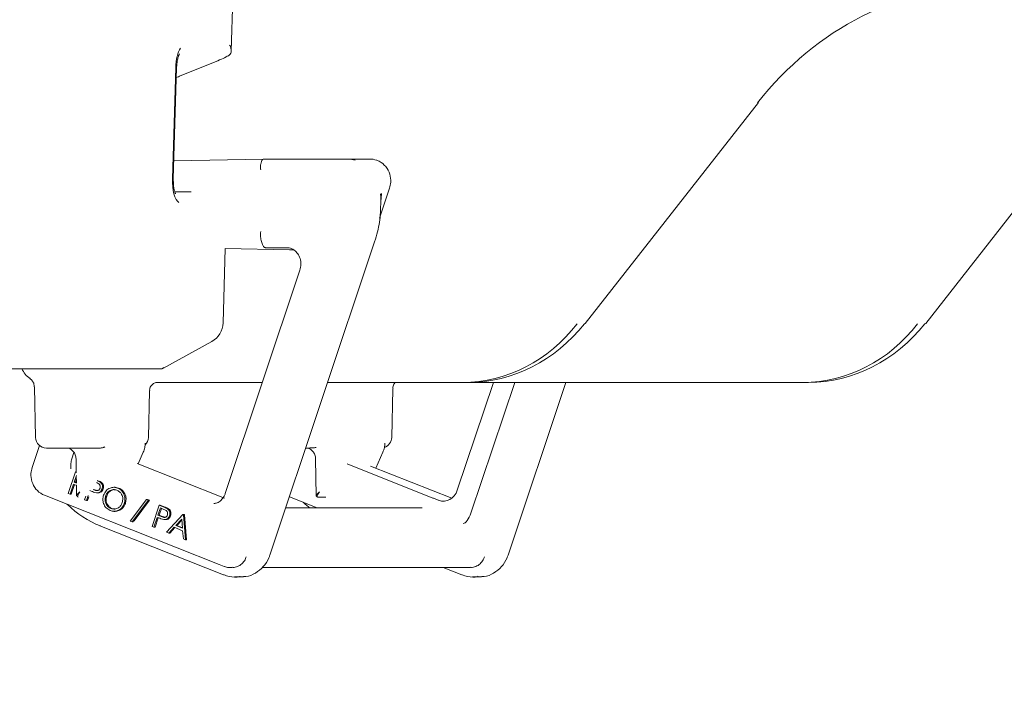
# Model space of a CAD drawing. Units: millimetres. Extents: x 1678 to 4437, y 287 to 3681.
# Drawn here: x 2527 to 2617, y 2477 to 2538 of the extents above; entities that cross this region are included whole.
import ezdxf

# ---------------------------------------------------------------- set-up
doc = ezdxf.new("R2010")
doc.units = ezdxf.units.MM
doc.header["$LTSCALE"] = 20
doc.linetypes.add('SLD-Durchgehend', pattern=[0])
doc.layers.add('MAßLINIE_MAßZEICHNUNGEN', color=7, linetype='SLD-Durchgehend')
doc.styles.add('SLDTEXTSTYLE0', font='Opinion Pro')
doc.dimstyles.new('SLDDIMSTYLE0', dxfattribs={"dimtxt": 105.833333, "dimasz": 70, "dimexe": 0, "dimexo": 0.0625, "dimgap": 26.458333, "dimtad": 0, "dimdec": 0, "dimrnd": 1e-09, "dimzin": 12, "dimdsep": 46, "dimtxsty": 'SLDTEXTSTYLE0', "dimsah": 1, "dimcen": 0.09, "dimadec": 0, "dimazin": 3, "dimtfac": 1, "dimtdec": 0, "dimtofl": 0, "dimtmove": 0, "dimatfit": 3, "dimfxl": 1, "dimfrac": 2, "dimtolj": 1, "dimtzin": 12, "dimarcsym": 0})

# ---------------------------------------------------------------- blocks, each defined once
blk = doc.blocks.new('_D_2')
at = {"layer": 'MAßLINIE_MAßZEICHNUNGEN', "color": 7}
for p, q in [((2311.805, 3111.628), (1721.533, 3111.628)), ((1741.533, 3111.628), (1741.533, 2762.525)), ((1741.533, 2057.426), (1741.533, 2462.468)), ((2544.035, 2057.426), (1721.533, 2057.426))]:
    blk.add_line(p, q, dxfattribs=at)
for points in [[(1741.533, 3111.628), (1711.533, 3041.628), (1771.533, 3041.628)], [(1741.533, 2057.426), (1771.533, 2127.426), (1711.533, 2127.426)]]:
    blk.add_solid(points, dxfattribs=at)
at = {"layer": 'MAßLINIE_MAßZEICHNUNGEN', "color": 7, "insert": (1680.189, 2462.468), "char_height": 105.8333, "attachment_point": 1, "rotation": 90, "style": 'SLDTEXTSTYLE0'}
blk.add_mtext('1054', dxfattribs=at)
blk = doc.blocks.new('_D_3')
at = {"layer": 'MAßLINIE_MAßZEICHNUNGEN', "color": 7}
for p, q in [((2264.805, 3191.575), (1916.455, 3191.575)), ((1936.455, 3191.575), (1936.455, 2749.393)), ((1936.455, 2057.426), (1936.455, 2475.599)), ((2544.035, 2057.426), (1916.455, 2057.426))]:
    blk.add_line(p, q, dxfattribs=at)
for points in [[(1936.455, 3191.575), (1906.455, 3121.575), (1966.455, 3121.575)], [(1936.455, 2057.426), (1966.455, 2127.426), (1906.455, 2127.426)]]:
    blk.add_solid(points, dxfattribs=at)
at = {"layer": 'MAßLINIE_MAßZEICHNUNGEN', "color": 7, "insert": (1875.111, 2475.599), "char_height": 105.8333, "attachment_point": 1, "rotation": 90, "style": 'SLDTEXTSTYLE0'}
blk.add_mtext('1134', dxfattribs=at)

msp = doc.modelspace()

# ---------------------------------------------------------------- linework, layer by layer
at = {"color": 7, "linetype": 'SLD-Durchgehend', "lineweight": 18}
for p, q in [((2546.029, 2535.392), (2548.64, 2622.694)), ((2540.656, 2523.718), (2540.956, 2533.859)), ((2541.38, 2533.107), (2544.798, 2534.492)), ((2540.738, 2523.706), (2541.038, 2533.847)), ((2578.365, 2510.499), (2594.177, 2530.674)), ((2540.787, 2525.358), (2548.983, 2525.515)), ((2548.982, 2525.515), (2556.711, 2525.515)), ((2556.711, 2525.515), (2558.687, 2525.515)), ((2548.718, 2524.515), (2548.718, 2524.517)), ((2540.746, 2523.268), (2540.738, 2523.706)), ((2542.376, 2522.518), (2540.876, 2522.518)), ((2559.576, 2520.111), (2560.493, 2522.855)), ((2559.678, 2521.354), (2559.678, 2522.146)), ((2609.449, 2510.499), (2618.009, 2521.42)), ((2549.561, 2489.336), (2559.127, 2517.953)), ((2545.286, 2510.541), (2545.489, 2517.348)), ((2551.336, 2517.216), (2545.489, 2517.329)), ((2551.115, 2517.408), (2549.159, 2517.408)), ((2551.336, 2517.216), (2551.727, 2517.216)), ((2552.301, 2515.359), (2545.485, 2494.97)), ((2539.783, 2506.386), (2544.252, 2508.849)), ((2528.781, 2506.365), (2523.086, 2506.365)), ((2532.75, 2506.365), (2528.781, 2506.365)), ((2539.703, 2506.365), (2532.75, 2506.365)), ((2542.975, 2505.115), (2539.224, 2505.115)), ((2543.802, 2505.115), (2542.975, 2505.115)), ((2544.925, 2505.115), (2543.802, 2505.115)), ((2548.876, 2505.115), (2544.925, 2505.115)), ((2567.14, 2505.115), (2554.835, 2505.115)), ((2566.676, 2495.255), (2569.972, 2505.115)), ((2567.669, 2505.115), (2567.14, 2505.115)), ((2598.224, 2505.115), (2567.669, 2505.115)), ((2567.924, 2493.163), (2571.919, 2505.115)), ((2571.316, 2489.336), (2576.59, 2505.115)), ((2598.753, 2505.115), (2598.224, 2505.115)), ((2528.058, 2504.698), (2528.16, 2500.092)), ((2538.464, 2500.092), (2538.562, 2504.345)), ((2560.686, 2500.092), (2560.788, 2504.531)), ((2528.518, 2499.348), (2527.844, 2497.33)), ((2533.871, 2499.115), (2529.16, 2499.115)), ((2534.048, 2499.115), (2533.871, 2499.115)), ((2553.063, 2499.115), (2552.829, 2499.115)), ((2531.662, 2498.724), (2531.464, 2498.132)), ((2531.855, 2498.133), (2531.875, 2496.919)), ((2537.52, 2497.665), (2537.997, 2498.73)), ((2553.735, 2498.133), (2553.79, 2494.746)), ((2559.228, 2497.283), (2559.877, 2498.73)), ((2537.433, 2497.7), (2545.418, 2494.551)), ((2556.604, 2497.663), (2564.432, 2494.551)), ((2566.166, 2494.534), (2558.748, 2497.473)), ((2531.149, 2494.979), (2531.802, 2496.932)), ((2531.894, 2496.602), (2531.696, 2496.007)), ((2531.885, 2496.277), (2531.795, 2496.007)), ((2531.802, 2496.932), (2531.89, 2496.897)), ((2531.874, 2496.932), (2531.802, 2496.932)), ((2531.882, 2496.441), (2531.89, 2495.944)), ((2531.632, 2495.816), (2531.328, 2494.908)), ((2531.719, 2495.781), (2531.427, 2494.908)), ((2531.76, 2495.765), (2531.632, 2495.816)), ((2531.696, 2496.007), (2531.905, 2495.921)), ((2531.795, 2496.007), (2531.696, 2496.007)), ((2531.894, 2495.715), (2531.76, 2495.765)), ((2531.795, 2496.007), (2531.89, 2495.968)), ((2531.894, 2495.715), (2531.909, 2494.746)), ((2533.247, 2495.176), (2533.119, 2495.227)), ((2533.424, 2495.318), (2533.485, 2495.293)), ((2533.537, 2495.293), (2533.485, 2495.293)), ((2533.584, 2495.293), (2533.86, 2495.237)), ((2533.722, 2495.956), (2533.713, 2495.96)), ((2534.15, 2496.007), (2534.051, 2496.007)), ((2534.335, 2495.378), (2534.236, 2495.378)), ((2535.422, 2495.529), (2535.299, 2495.529)), ((2535.41, 2495.529), (2535.748, 2495.463)), ((2535.748, 2495.463), (2535.649, 2495.463)), ((2528.973, 2494.802), (2544.94, 2488.474)), ((2531.328, 2494.908), (2531.149, 2494.979)), ((2531.427, 2494.908), (2531.328, 2494.908)), ((2532.636, 2494.389), (2532.748, 2494.724)), ((2532.815, 2494.319), (2532.636, 2494.389)), ((2532.974, 2494.793), (2532.815, 2494.319)), ((2532.914, 2494.319), (2532.815, 2494.319)), ((2533.032, 2494.671), (2532.914, 2494.319)), ((2533.772, 2495.023), (2533.896, 2495.023)), ((2534.656, 2494.725), (2534.557, 2494.725)), ((2536.786, 2492.444), (2538.289, 2494.417)), ((2538.477, 2494.343), (2536.973, 2492.37)), ((2538.575, 2494.343), (2537.154, 2492.479)), ((2538.289, 2494.417), (2538.477, 2494.343)), ((2538.388, 2494.417), (2538.289, 2494.417)), ((2538.388, 2494.417), (2538.575, 2494.343)), ((2538.575, 2494.343), (2538.477, 2494.343)), ((2551.339, 2494.657), (2553.866, 2493.652)), ((2554.636, 2494.615), (2553.923, 2494.615)), ((2554.666, 2494.615), (2554.636, 2494.615)), ((2564.432, 2494.551), (2564.493, 2494.527)), ((2564.917, 2494.358), (2564.493, 2494.527)), ((2564.965, 2494.34), (2564.917, 2494.358)), ((2531.002, 2493.998), (2531.014, 2493.986)), ((2535.134, 2493.598), (2535.035, 2493.598)), ((2535.134, 2493.598), (2535.419, 2493.556)), ((2536.361, 2494.059), (2536.262, 2494.059)), ((2538.794, 2491.949), (2539.447, 2493.902)), ((2539.563, 2493.642), (2539.34, 2492.978)), ((2539.65, 2493.607), (2539.439, 2492.978)), ((2539.447, 2493.902), (2539.804, 2493.761)), ((2539.545, 2493.902), (2539.447, 2493.902)), ((2539.545, 2493.902), (2539.903, 2493.761)), ((2539.879, 2493.516), (2539.563, 2493.642)), ((2540.308, 2493.567), (2540.209, 2493.567)), ((2563.464, 2493.652), (2551.003, 2493.652)), ((2552.593, 2494.158), (2552.769, 2493.986)), ((2535.312, 2493.335), (2535.436, 2493.335)), ((2539.277, 2492.787), (2538.973, 2491.878)), ((2539.364, 2492.752), (2539.072, 2491.878)), ((2539.405, 2492.736), (2539.277, 2492.787)), ((2539.34, 2492.978), (2539.643, 2492.853)), ((2539.439, 2492.978), (2539.34, 2492.978)), ((2539.439, 2492.978), (2539.742, 2492.853)), ((2539.742, 2492.853), (2539.643, 2492.853)), ((2539.742, 2492.853), (2540.018, 2492.797)), ((2539.93, 2492.582), (2540.054, 2492.582)), ((2540.124, 2491.422), (2541.624, 2493.04)), ((2540.492, 2492.938), (2540.393, 2492.938)), ((2541.507, 2492.617), (2540.962, 2492.031)), ((2541.515, 2492.519), (2541.061, 2492.031)), ((2541.575, 2491.788), (2541.507, 2492.617)), ((2541.624, 2493.04), (2541.668, 2493.022)), ((2541.723, 2493.04), (2541.624, 2493.04)), ((2541.668, 2493.022), (2541.851, 2490.738)), ((2541.767, 2493.022), (2541.668, 2493.022)), ((2541.723, 2493.04), (2541.767, 2493.022)), ((2541.767, 2493.022), (2541.95, 2490.738)), ((2534.041, 2492.006), (2545.331, 2487.532)), ((2536.973, 2492.37), (2536.786, 2492.444)), ((2537.075, 2492.37), (2536.973, 2492.37)), ((2538.973, 2491.878), (2538.794, 2491.949)), ((2539.072, 2491.878), (2538.973, 2491.878)), ((2540.819, 2491.875), (2540.323, 2491.343)), ((2540.891, 2491.846), (2540.422, 2491.343)), ((2541.592, 2491.568), (2540.819, 2491.875)), ((2540.962, 2492.031), (2541.575, 2491.788)), ((2541.061, 2492.031), (2540.962, 2492.031)), ((2541.061, 2492.031), (2541.572, 2491.829)), ((2540.323, 2491.343), (2540.124, 2491.422)), ((2540.422, 2491.343), (2540.323, 2491.343)), ((2541.659, 2490.814), (2541.592, 2491.568)), ((2541.851, 2490.738), (2541.659, 2490.814)), ((2541.95, 2490.738), (2541.851, 2490.738)), ((2544.94, 2488.474), (2545.371, 2488.303)), ((2545.425, 2488.293), (2545.371, 2488.303)), ((2545.897, 2488.203), (2546.121, 2488.203)), ((2548.857, 2488.203), (2567.876, 2488.203)), ((2565.394, 2488.203), (2567.086, 2487.532)), ((2545.372, 2487.525), (2545.331, 2487.532)), ((2546.314, 2487.344), (2546.908, 2487.344)), ((2567.086, 2487.532), (2567.127, 2487.525)), ((2568.069, 2487.344), (2568.663, 2487.344))]:
    msp.add_line(p, q, dxfattribs=at)
at = {"color": 7, "linetype": 'SLD-Durchgehend', "lineweight": 18, "flags": 128}
for points in [[(2594.177, 2530.674), (2594.153, 2530.656), (2594.093, 2530.648)], [(2578.365, 2510.499), (2578.341, 2510.481), (2578.281, 2510.473)], [(2609.365, 2510.473), (2609.425, 2510.481), (2609.449, 2510.499)], [(2553.168, 2493.652), (2553.167, 2493.652), (2552.833, 2493.964)], [(2545.898, 2488.203), (2545.687, 2488.22), (2545.425, 2488.293)], [(2546.798, 2487.39), (2546.434, 2487.347), (2546.314, 2487.344)], [(2546.908, 2487.344), (2547.028, 2487.347), (2547.144, 2487.355)], [(2568.553, 2487.39), (2568.189, 2487.347), (2568.069, 2487.344)], [(2568.663, 2487.344), (2568.783, 2487.347), (2568.899, 2487.355)]]:
    msp.add_lwpolyline(points, dxfattribs=at)
at = {"color": 7, "linetype": 'SLD-Durchgehend', "lineweight": 18}
for centre, radius, start, end in [((2556.709, 2523.811), 1.704, 68.31177, 89.95176), ((2543.286, 2510.601), 2, 298.85931, 358.28704), ((2528.774, 2507.115), 2, 202.02431, 235.98751), ((2529.16, 2500.115), 1, 181.27602, 270), ((2537.465, 2500.115), 1, 314.56795, 358.68481), ((2559.686, 2500.115), 1, 289.61504, 358.68481), ((2534.048, 2499.955), 0.841, 269.99288, 277.82899), ((2553.927, 2494.71), 0.096, 178.5909, 267.47842), ((2531.072, 2494.051), 0.0871, 228.35103, 274.1015), ((2537.449, 2500.424), 9.073, 225.39521, 248.21837), ((2552.827, 2494.051), 0.0869, 228.288, 274.16453)]:
    msp.add_arc(centre, radius, start, end, dxfattribs=at)
for centre, major_axis, ratio, start_param, end_param in [((2614.901, 2511.365), (2.693, 29.898), 0.916279, 0.082359, 0.955023), ((2541.75, 2533.776), (0.038, 2.149), 0.37007, 0.525593, 1.53864), ((2544.001, 2534.492), (2.019, 0.705), 0.13099, 5.072059, 5.823655), ((2540.585, 2533.108), (1.996, 0.694), 0.132385, 4.881948, 5.075446), ((2558.688, 2523.515), (-0.008, 2), 0.920066, 5.934944, 6.279647), ((2541.449, 2523.636), (0.038, 2.135), 0.372559, 1.538761, 2.943973), ((2558.928, 2518.992), (0.694, 3.434), 0.083016, 5.893293, 6.062735), ((2558.496, 2519.163), (1.169, 3.431), 0.12925, 5.588001, 5.953441), ((2470.384, 2518.907), (78.334, 0), 0.019149, 6.281378, 6.283184), ((2627.526, 2517.459), (78.368, 0.05), 0.000673, 3.147646, 3.14916), ((2566.946, 2520.115), (-1.219, 14.958), 0.916496, 3.067063, 3.939728), ((2567.863, 2520.115), (1.219, 14.958), 0.916496, 3.216122, 4.088787), ((2598.03, 2520.115), (-1.219, 14.958), 0.916496, 3.067063, 3.939728), ((2598.948, 2520.115), (1.219, 14.958), 0.916496, 3.216122, 4.088787), ((2565.387, 2495.769), (0.007, 1.501), 0.914449, 2.834443, 4.366633), ((2532.404, 2495.115), (0.488, 0.389), 0.205325, 1.82269, 3.393486), ((2532.404, 2495.115), (0.393, 0.49), 0.252069, 1.770185, 3.340982), ((2554.284, 2495.115), (0.488, 0.389), 0.205325, 1.82269, 3.393486), ((2554.284, 2495.115), (0.393, 0.49), 0.252069, 1.770185, 3.340982), ((2567.532, 2493.161), (0.368, 0.93), 0.36771, 3.287602, 4.858398), ((2537.55, 2492.479), (0.702, 0.792), 0.288806, 1.821413, 1.954165)]:
    msp.add_ellipse(centre, major_axis=major_axis, ratio=ratio, start_param=start_param, end_param=end_param, dxfattribs=at)
for points, knots in [([(2545.852, 2535.006), (2545.906, 2535.063), (2546.045, 2535.207), (2546.038, 2535.55), (2545.94, 2535.812), (2545.88, 2535.924), (2545.88, 2535.925)], [0, 0, 0, 0, 0.271738, 0.693258, 0.995193, 1, 1, 1, 1]), ([(2541.038, 2533.847), (2541.045, 2533.968), (2541.06, 2534.259), (2541.129, 2534.656), (2541.218, 2534.949), (2541.29, 2535.095), (2541.298, 2535.105), (2541.302, 2535.109)], [0, 0, 0, 0, 0.201464, 0.486215, 0.709596, 0.877748, 1, 1, 1, 1]), ([(2548.982, 2525.515), (2548.949, 2525.504), (2548.883, 2525.482), (2548.785, 2525.31), (2548.718, 2525.056), (2548.693, 2524.774), (2548.711, 2524.59), (2548.718, 2524.517)], [0, 0, 0, 0, 0.2146673, 0.42928, 0.6444914, 0.8597356, 1, 1, 1, 1]), ([(2560.493, 2522.855), (2560.537, 2523.031), (2560.642, 2523.452), (2560.548, 2524.16), (2560.18, 2524.85), (2559.709, 2525.243), (2559.398, 2525.371), (2559.323, 2525.402)], [0, 0, 0, 0, 0.174088, 0.418293, 0.669272, 0.920186, 1, 1, 1, 1]), ([(2540.948, 2522.342), (2540.95, 2522.339), (2540.959, 2522.328), (2540.919, 2522.393), (2540.861, 2522.548), (2540.791, 2522.84), (2540.749, 2523.102), (2540.746, 2523.263), (2540.746, 2523.268)], [0, 0, 0, 0, 0.051276, 0.220103, 0.416999, 0.669221, 0.989001, 1, 1, 1, 1]), ([(2559.127, 2517.953), (2559.219, 2518.257), (2559.483, 2519.126), (2559.655, 2520.277), (2559.673, 2521.112), (2559.678, 2521.354)], [0, 0, 0, 0, 0.277508, 0.790359, 1, 1, 1, 1]), ([(2548.718, 2518.905), (2548.711, 2518.737), (2548.697, 2518.4), (2548.776, 2517.951), (2548.904, 2517.611), (2549.045, 2517.44), (2549.13, 2517.417), (2549.159, 2517.408)], [0, 0, 0, 0, 0.21969, 0.439363, 0.659274, 0.879192, 1, 1, 1, 1]), ([(2551.136, 2517.407), (2551.199, 2517.404), (2551.415, 2517.392), (2551.761, 2517.244), (2552.115, 2516.89), (2552.338, 2516.427), (2552.425, 2515.886), (2552.342, 2515.536), (2552.301, 2515.359)], [0, 0, 0, 0, 0.088788, 0.304574, 0.485012, 0.650223, 0.824162, 1, 1, 1, 1]), ([(2539.703, 2506.365), (2539.763, 2506.384), (2539.823, 2506.403), (2539.863, 2506.473), (2539.864, 2506.474)], [0, 0, 0, 0, 0.988755, 1, 1, 1, 1]), ([(2527.652, 2505.458), (2527.724, 2505.398), (2527.88, 2505.268), (2528.033, 2504.987), (2528.041, 2504.782), (2528.044, 2504.696)], [0, 0, 0, 0, 0.3315014, 0.7163933, 1, 1, 1, 1]), ([(2538.582, 2504.347), (2538.578, 2504.4), (2538.569, 2504.571), (2538.716, 2504.846), (2538.965, 2505.049), (2539.151, 2505.112), (2539.229, 2505.114), (2539.22, 2505.115), (2539.218, 2505.115)], [0, 0, 0, 0, 0.121448, 0.390966, 0.64802, 0.820759, 0.962785, 1, 1, 1, 1]), ([(2560.803, 2504.532), (2560.8, 2504.575), (2560.79, 2504.747), (2560.873, 2504.961), (2560.984, 2505.085), (2561.011, 2505.115)], [0, 0, 0, 0, 0.207309, 0.809935, 1, 1, 1, 1]), ([(2530.971, 2499.114), (2531.036, 2499.11), (2531.217, 2499.098), (2531.484, 2498.96), (2531.722, 2498.684), (2531.838, 2498.39), (2531.851, 2498.198), (2531.855, 2498.133)], [0, 0, 0, 0, 0.149253, 0.414955, 0.639983, 0.877877, 1, 1, 1, 1]), ([(2534.163, 2499.122), (2534.234, 2499.137), (2534.323, 2499.154), (2534.431, 2499.195), (2534.467, 2499.211), (2534.486, 2499.22)], [0, 0, 0, 0, 0.657272, 0.81728, 1, 1, 1, 1]), ([(2537.997, 2498.73), (2538.052, 2498.873), (2538.154, 2499.14), (2538.172, 2499.427), (2538.181, 2499.56)], [0, 0, 0, 0, 0.5364144, 1, 1, 1, 1]), ([(2552.852, 2499.114), (2552.916, 2499.11), (2553.097, 2499.098), (2553.365, 2498.96), (2553.602, 2498.684), (2553.718, 2498.39), (2553.731, 2498.198), (2553.735, 2498.133)], [0, 0, 0, 0, 0.149253, 0.414955, 0.639984, 0.877876, 1, 1, 1, 1]), ([(2553.063, 2499.115), (2553.109, 2499.116), (2553.224, 2499.12), (2553.463, 2499.146), (2553.681, 2499.151), (2553.794, 2499.153)], [0, 0, 0, 0, 0.243596, 0.610233, 1, 1, 1, 1]), ([(2559.877, 2498.73), (2559.932, 2498.873), (2560.034, 2499.14), (2560.052, 2499.427), (2560.061, 2499.56)], [0, 0, 0, 0, 0.536421, 1, 1, 1, 1]), ([(2531.394, 2497.216), (2531.394, 2497.219), (2531.388, 2497.385), (2531.37, 2497.695), (2531.434, 2497.994), (2531.464, 2498.132)], [0, 0, 0, 0, 0.008393, 0.539829, 1, 1, 1, 1]), ([(2527.844, 2497.33), (2527.8, 2497.154), (2527.695, 2496.733), (2527.791, 2496.025), (2528.159, 2495.337), (2528.619, 2494.956), (2528.913, 2494.828), (2528.973, 2494.802)], [0, 0, 0, 0, 0.177575, 0.425346, 0.67974, 0.934198, 1, 1, 1, 1]), ([(2533.793, 2496.139), (2533.822, 2496.127), (2533.911, 2496.091), (2533.994, 2496.041), (2534.051, 2496.007)], [0, 0, 0, 0, 0.317088, 1, 1, 1, 1]), ([(2533.975, 2496.103), (2533.976, 2496.103), (2534.037, 2496.078), (2534.094, 2496.042), (2534.15, 2496.007)], [0, 0, 0, 0, 0.006034, 1, 1, 1, 1]), ([(2533.485, 2495.293), (2533.594, 2495.25), (2533.729, 2495.197), (2533.89, 2495.25), (2533.985, 2495.316), (2534.024, 2495.397), (2534.051, 2495.451)], [0, 0, 0, 0, 0.499116, 0.624805, 0.750555, 1, 1, 1, 1]), ([(2534.236, 2495.378), (2534.21, 2495.316), (2534.159, 2495.191), (2534.017, 2495.071), (2533.861, 2495.019), (2533.763, 2495.024), (2533.714, 2495.027)], [0, 0, 0, 0, 0.280085, 0.559294, 0.77946, 1, 1, 1, 1]), ([(2534.051, 2495.451), (2534.062, 2495.51), (2534.079, 2495.597), (2534.047, 2495.711), (2533.961, 2495.863), (2533.828, 2495.915), (2533.722, 2495.956)], [0, 0, 0, 0, 0.249508, 0.375352, 0.501046, 1, 1, 1, 1]), ([(2534.335, 2495.378), (2534.309, 2495.316), (2534.257, 2495.191), (2534.115, 2495.072), (2533.983, 2495.024), (2533.909, 2495.027), (2533.884, 2495.028)], [0, 0, 0, 0, 0.313463, 0.625945, 0.872347, 1, 1, 1, 1]), ([(2534.051, 2496.007), (2534.099, 2495.965), (2534.194, 2495.879), (2534.266, 2495.704), (2534.277, 2495.53), (2534.249, 2495.429), (2534.236, 2495.378)], [0, 0, 0, 0, 0.279742, 0.559423, 0.779529, 1, 1, 1, 1]), ([(2534.15, 2496.007), (2534.198, 2495.965), (2534.293, 2495.879), (2534.365, 2495.704), (2534.376, 2495.53), (2534.348, 2495.429), (2534.335, 2495.378)], [0, 0, 0, 0, 0.279739, 0.559417, 0.779523, 1, 1, 1, 1]), ([(2534.37, 2494.799), (2534.437, 2494.943), (2534.571, 2495.231), (2534.932, 2495.476), (2535.311, 2495.557), (2535.536, 2495.495), (2535.649, 2495.463)], [0, 0, 0, 0, 0.279699, 0.559296, 0.779673, 1, 1, 1, 1]), ([(2535.593, 2495.269), (2535.476, 2495.296), (2535.24, 2495.351), (2534.914, 2495.225), (2534.676, 2495.005), (2534.596, 2494.818), (2534.557, 2494.725)], [0, 0, 0, 0, 0.279453, 0.55914, 0.779488, 1, 1, 1, 1]), ([(2535.42, 2495.304), (2535.393, 2495.309), (2535.249, 2495.333), (2535.013, 2495.22), (2534.774, 2495.006), (2534.695, 2494.818), (2534.656, 2494.725)], [0, 0, 0, 0, 0.081437, 0.437986, 0.718888, 1, 1, 1, 1]), ([(2536.077, 2494.133), (2536.105, 2494.26), (2536.161, 2494.516), (2536.047, 2494.871), (2535.848, 2495.134), (2535.678, 2495.224), (2535.593, 2495.269)], [0, 0, 0, 0, 0.279647, 0.559084, 0.77964, 1, 1, 1, 1]), ([(2535.649, 2495.463), (2535.784, 2495.391), (2536.054, 2495.248), (2536.277, 2494.847), (2536.355, 2494.431), (2536.293, 2494.183), (2536.262, 2494.059)], [0, 0, 0, 0, 0.27977, 0.559364, 0.77959, 1, 1, 1, 1]), ([(2535.748, 2495.463), (2535.883, 2495.391), (2536.153, 2495.248), (2536.376, 2494.847), (2536.453, 2494.431), (2536.392, 2494.183), (2536.361, 2494.059)], [0, 0, 0, 0, 0.27977, 0.559364, 0.77959, 1, 1, 1, 1]), ([(2533.714, 2495.027), (2533.625, 2495.049), (2533.467, 2495.088), (2533.314, 2495.149), (2533.247, 2495.176)], [0, 0, 0, 0, 0.559687, 1, 1, 1, 1]), ([(2534.977, 2493.406), (2534.844, 2493.478), (2534.576, 2493.621), (2534.359, 2494.02), (2534.28, 2494.431), (2534.34, 2494.676), (2534.37, 2494.799)], [0, 0, 0, 0, 0.279703, 0.559379, 0.779632, 1, 1, 1, 1]), ([(2534.557, 2494.725), (2534.529, 2494.598), (2534.472, 2494.344), (2534.587, 2493.993), (2534.78, 2493.728), (2534.95, 2493.642), (2535.035, 2493.598)], [0, 0, 0, 0, 0.279629, 0.559298, 0.779614, 1, 1, 1, 1]), ([(2534.656, 2494.725), (2534.627, 2494.598), (2534.571, 2494.344), (2534.686, 2493.993), (2534.879, 2493.728), (2535.049, 2493.642), (2535.134, 2493.598)], [0, 0, 0, 0, 0.279629, 0.559298, 0.779614, 1, 1, 1, 1]), ([(2545.485, 2494.97), (2545.453, 2494.888), (2545.36, 2494.65), (2545.107, 2494.326), (2544.772, 2494.088), (2544.542, 2494.062), (2544.444, 2494.051)], [0, 0, 0, 0, 0.151803, 0.445196, 0.760541, 1, 1, 1, 1]), ([(2536.262, 2494.059), (2536.195, 2493.914), (2536.062, 2493.623), (2535.694, 2493.389), (2535.315, 2493.306), (2535.09, 2493.373), (2534.977, 2493.406)], [0, 0, 0, 0, 0.27961, 0.5592889, 0.7795642, 1, 1, 1, 1]), ([(2535.035, 2493.598), (2535.153, 2493.569), (2535.388, 2493.509), (2535.718, 2493.63), (2535.957, 2493.852), (2536.037, 2494.039), (2536.077, 2494.133)], [0, 0, 0, 0, 0.279669, 0.559158, 0.779499, 1, 1, 1, 1]), ([(2536.361, 2494.059), (2536.294, 2493.915), (2536.161, 2493.626), (2535.794, 2493.38), (2535.536, 2493.35), (2535.423, 2493.337)], [0, 0, 0, 0, 0.36095, 0.721989, 1, 1, 1, 1]), ([(2539.804, 2493.761), (2539.882, 2493.73), (2540.021, 2493.676), (2540.152, 2493.6), (2540.209, 2493.567)], [0, 0, 0, 0, 0.560294, 1, 1, 1, 1]), ([(2540.208, 2493.011), (2540.219, 2493.07), (2540.236, 2493.157), (2540.204, 2493.271), (2540.119, 2493.423), (2539.986, 2493.475), (2539.879, 2493.516)], [0, 0, 0, 0, 0.249506, 0.375353, 0.501056, 1, 1, 1, 1]), ([(2539.903, 2493.761), (2539.981, 2493.73), (2540.12, 2493.676), (2540.25, 2493.6), (2540.308, 2493.567)], [0, 0, 0, 0, 0.560266, 1, 1, 1, 1]), ([(2540.209, 2493.567), (2540.257, 2493.524), (2540.352, 2493.439), (2540.423, 2493.264), (2540.435, 2493.09), (2540.407, 2492.989), (2540.393, 2492.938)], [0, 0, 0, 0, 0.279742, 0.55942, 0.779529, 1, 1, 1, 1]), ([(2540.308, 2493.567), (2540.356, 2493.524), (2540.451, 2493.439), (2540.522, 2493.264), (2540.534, 2493.09), (2540.506, 2492.989), (2540.492, 2492.938)], [0, 0, 0, 0, 0.279725, 0.559413, 0.77953, 1, 1, 1, 1]), ([(2539.872, 2492.587), (2539.783, 2492.609), (2539.624, 2492.648), (2539.472, 2492.709), (2539.405, 2492.736)], [0, 0, 0, 0, 0.559695, 1, 1, 1, 1]), ([(2539.643, 2492.853), (2539.751, 2492.81), (2539.887, 2492.756), (2540.047, 2492.81), (2540.142, 2492.876), (2540.182, 2492.957), (2540.208, 2493.011)], [0, 0, 0, 0, 0.499103, 0.62479, 0.750545, 1, 1, 1, 1]), ([(2540.393, 2492.938), (2540.367, 2492.876), (2540.316, 2492.751), (2540.174, 2492.631), (2540.019, 2492.579), (2539.921, 2492.584), (2539.872, 2492.587)], [0, 0, 0, 0, 0.280095, 0.559314, 0.77949, 1, 1, 1, 1]), ([(2540.492, 2492.938), (2540.466, 2492.876), (2540.415, 2492.751), (2540.273, 2492.632), (2540.141, 2492.584), (2540.067, 2492.587), (2540.041, 2492.587)], [0, 0, 0, 0, 0.313476, 0.62595, 0.872341, 1, 1, 1, 1]), ([(2546.122, 2488.222), (2546.177, 2488.217), (2546.381, 2488.198), (2546.726, 2488.328), (2547.098, 2488.601), (2547.311, 2488.923), (2547.384, 2489.134), (2547.403, 2489.19)], [0, 0, 0, 0, 0.09684, 0.356824, 0.624329, 0.900766, 1, 1, 1, 1]), ([(2547.148, 2487.384), (2547.224, 2487.382), (2547.605, 2487.372), (2548.26, 2487.668), (2548.991, 2488.244), (2549.389, 2488.866), (2549.529, 2489.25), (2549.561, 2489.336)], [0, 0, 0, 0, 0.070429, 0.3527196, 0.6344771, 0.9179588, 1, 1, 1, 1]), ([(2567.877, 2488.222), (2567.932, 2488.217), (2568.136, 2488.198), (2568.481, 2488.328), (2568.853, 2488.601), (2569.066, 2488.923), (2569.139, 2489.134), (2569.158, 2489.19)], [0, 0, 0, 0, 0.096856, 0.356836, 0.624336, 0.900768, 1, 1, 1, 1]), ([(2568.903, 2487.384), (2568.979, 2487.382), (2569.36, 2487.372), (2570.015, 2487.668), (2570.746, 2488.244), (2571.144, 2488.866), (2571.284, 2489.25), (2571.316, 2489.336)], [0, 0, 0, 0, 0.0704293, 0.3527213, 0.6344801, 0.9179584, 1, 1, 1, 1]), ([(2545.331, 2487.532), (2545.507, 2487.477), (2545.974, 2487.332), (2546.507, 2487.283), (2546.807, 2487.394), (2546.819, 2487.399)], [0, 0, 0, 0, 0.3678551, 0.9739664, 1, 1, 1, 1]), ([(2567.086, 2487.532), (2567.262, 2487.477), (2567.729, 2487.332), (2568.262, 2487.283), (2568.562, 2487.394), (2568.574, 2487.399)], [0, 0, 0, 0, 0.367866, 0.973967, 1, 1, 1, 1])]:
    msp.add_open_spline(points, degree=3, knots=knots, dxfattribs=at)

# ---------------------------------------------------------------- dimensions: what is measured, and where the dimension line sits
at = {"layer": 'MAßLINIE_MAßZEICHNUNGEN', "color": 7}
for base, p2, picture, middle in [((1936.455, 3191.575), (2284.805, 3191.575), '_D_3', (1936.455, 2612.496)), ((1741.533, 3111.628), (2331.805, 3111.628), '_D_2', (1741.533, 2612.496))]:
    dim = msp.add_linear_dim(base=base, p1=(2564.035, 2057.426), p2=p2, angle=90, dimstyle='SLDDIMSTYLE0', dxfattribs=at)
    dim.commit()
    dim.dimension.update_dxf_attribs({"geometry": picture, "text_midpoint": middle, "dimtype": 160})

doc.saveas('drawing.dxf')
